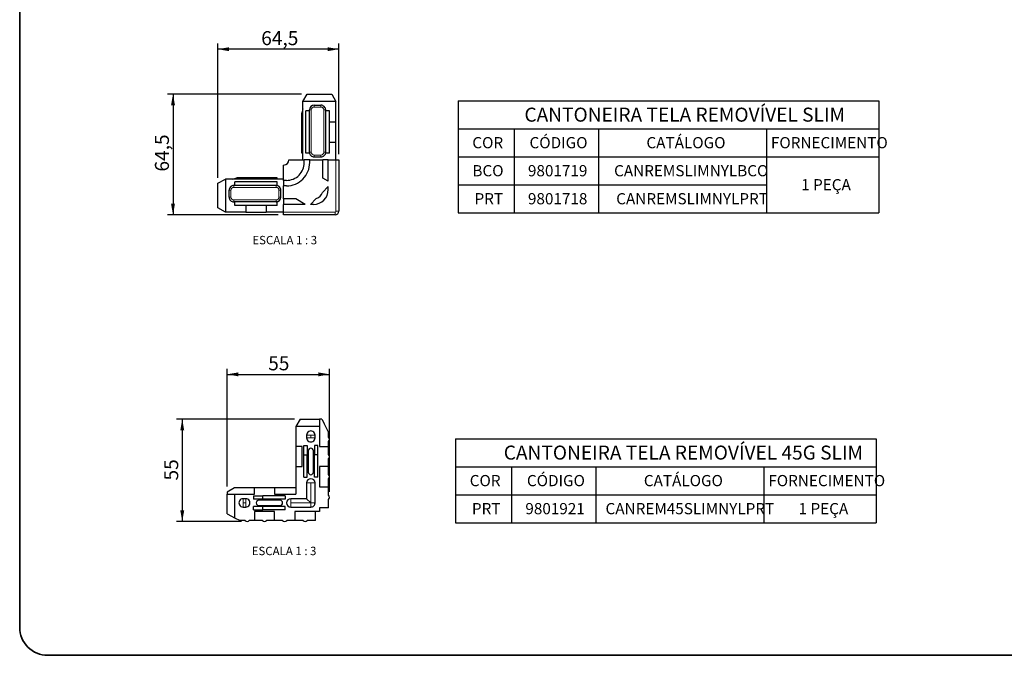
# Paper-space layout 'Folha(2)' of a CAD drawing. Units: millimetres. Extents: x 5 to 296, y 3 to 205.
# Drawn here: x 5 to 181, y 5 to 118 of the extents above; entities that cross this region are included whole.
import ezdxf

# ---------------------------------------------------------------- set-up
doc = ezdxf.new("R2010")
doc.units = ezdxf.units.MM
doc.layers.add('COTAS', color=8, linetype='Continuous')
doc.layers.add('TEXTOS_EM_PORTUGUES', color=7, linetype='Continuous')
doc.layers.add('DESENHO', color=179, linetype='Continuous', lineweight=25)
doc.layers.add('LAYOUT_', color=7, linetype='Continuous', lineweight=35)
doc.styles.add('SLDTEXTSTYLE0', font='TXT', dxfattribs={"width": 0.7})
doc.styles.add('SLDTEXTSTYLE1', font='TXT', dxfattribs={"width": 0.65})
doc.dimstyles.new('SLDDIMSTYLE4', dxfattribs={"dimtxt": 2.5, "dimasz": 2, "dimexe": 0, "dimexo": 0.0625, "dimtad": 1, "dimdec": 1, "dimlfac": 3, "dimrnd": 1e-09, "dimzin": 12, "dimdsep": 46, "dimtxsty": 'SLDTEXTSTYLE0', "dimsah": 1, "dimcen": 0.09, "dimadec": 0, "dimazin": 3, "dimtfac": 1, "dimtdec": 1, "dimtofl": 0, "dimtmove": 0, "dimatfit": 3, "dimfxl": 0, "dimfrac": 2, "dimtolj": 1, "dimtzin": 12, "dimarcsym": 0})
doc.dimstyles.new('SLDDIMSTYLE5', dxfattribs={"dimtxt": 2.5, "dimasz": 2, "dimexe": 0, "dimexo": 0.0625, "dimtad": 1, "dimdec": 0, "dimlfac": 3, "dimrnd": 1e-09, "dimzin": 12, "dimdsep": 46, "dimtxsty": 'SLDTEXTSTYLE0', "dimsah": 1, "dimcen": 0.09, "dimadec": 0, "dimazin": 3, "dimtfac": 1, "dimtdec": 0, "dimtofl": 0, "dimtmove": 0, "dimatfit": 3, "dimfxl": 0, "dimfrac": 2, "dimtolj": 1, "dimtzin": 12, "dimarcsym": 0})

# ---------------------------------------------------------------- blocks, each defined once
blk = doc.blocks.new('SW_TABLEANNOTATION_5')
at = {"layer": 'TEXTOS_EM_PORTUGUES', "color": 0}
for p, q in [((0, 0), (0, -5.000000000000004)), ((0, 0), (9.999999999999995, 0)), ((9.999999999999995, 0), (24.99999999999999, 0)), ((24.99999999999999, 0), (54.99999999999998, 0)), ((54.99999999999998, 0), (74.99999999999997, 0)), ((74.99999999999997, 0), (74.99999999999997, -5.000000000000004)), ((0, -5.000000000000004), (0, -10.00000000000001)), ((0, -5.000000000000004), (9.999999999999995, -5.000000000000004)), ((9.999999999999995, -5.000000000000004), (9.999999999999995, -10.00000000000001)), ((9.999999999999995, -5.000000000000004), (24.99999999999999, -5.000000000000004)), ((24.99999999999999, -5.000000000000004), (24.99999999999999, -10.00000000000001)), ((24.99999999999999, -5.000000000000004), (54.99999999999998, -5.000000000000004)), ((54.99999999999998, -5.000000000000004), (54.99999999999998, -10.00000000000001)), ((54.99999999999998, -5.000000000000004), (74.99999999999997, -5.000000000000004)), ((74.99999999999997, -5.000000000000004), (74.99999999999997, -10.00000000000001)), ((0, -10.00000000000001), (0, -15.00000000000001)), ((0, -10.00000000000001), (9.999999999999995, -10.00000000000001)), ((9.999999999999995, -10.00000000000001), (9.999999999999995, -15.00000000000001)), ((9.999999999999995, -10.00000000000001), (24.99999999999999, -10.00000000000001)), ((24.99999999999999, -10.00000000000001), (24.99999999999999, -15.00000000000001)), ((24.99999999999999, -10.00000000000001), (54.99999999999998, -10.00000000000001)), ((54.99999999999998, -10.00000000000001), (54.99999999999998, -15.00000000000001)), ((54.99999999999998, -10.00000000000001), (74.99999999999997, -10.00000000000001)), ((54.99999999999998, -10.00000000000001), (74.99999999999997, -10.00000000000001)), ((74.99999999999997, -10.00000000000001), (74.99999999999997, -15.00000000000001)), ((0, -15.00000000000001), (0, -20.00000000000002)), ((0, -15.00000000000001), (9.999999999999995, -15.00000000000001)), ((9.999999999999995, -15.00000000000001), (9.999999999999995, -20.00000000000002)), ((9.999999999999995, -15.00000000000001), (24.99999999999999, -15.00000000000001)), ((24.99999999999999, -15.00000000000001), (24.99999999999999, -20.00000000000002)), ((24.99999999999999, -15.00000000000001), (54.99999999999998, -15.00000000000001)), ((54.99999999999998, -15.00000000000001), (54.99999999999998, -20.00000000000002)), ((74.99999999999997, -15.00000000000001), (74.99999999999997, -20.00000000000002)), ((0, -20.00000000000002), (9.999999999999995, -20.00000000000002)), ((9.999999999999995, -20.00000000000002), (24.99999999999999, -20.00000000000002)), ((24.99999999999999, -20.00000000000002), (54.99999999999998, -20.00000000000002)), ((54.99999999999998, -20.00000000000002), (74.99999999999997, -20.00000000000002))]:
    blk.add_line(p, q, dxfattribs=at)
at = {"layer": 'TEXTOS_EM_PORTUGUES', "color": 0, "attachment_point": 1, "style": 'SLDTEXTSTYLE0'}
for s, insert, char_height in [('CANTONEIRA TELA REMOVÍVEL SLIM', (11.81250102818011, -1.224400059210359), 2.5), ('COR', (2.52500001341105, -6.474795117217477), 2), ('CÓDIGO', (12.72500019520521, -6.474795117217477), 2), ('CATÁLOGO', (33.57361067086457, -6.474795117217477), 2), ('FORNECIMENTO', (55.7749993726611, -6.474795117217477), 2), ('BCO', (2.537499992176895, -11.4761840684222), 2), ('9801719', (12.44444485753775, -11.4761840684222), 2), ('CANREMSLIMNYLBCO', (27.8069432452321, -11.4761840684222), 2), ('1 PEÇA', (61.16944440640508, -13.9761840684222), 2), ('PRT', (2.916666558012371, -16.4761840684222), 2), ('9801718', (12.44444485753775, -16.4761840684222), 2), ('CANREMSLIMNYLPRT', (28.18610981106757, -16.4761840684222), 2)]:
    blk.add_mtext(s, dxfattribs=dict(at, insert=insert, char_height=char_height))
blk = doc.blocks.new('SW_TABLEANNOTATION_6')
at = {"layer": 'TEXTOS_EM_PORTUGUES', "color": 0}
for p, q in [((0, 0), (0, -4.999999999999997)), ((0, 0), (9.999999999999995, 0)), ((9.999999999999995, 0), (24.99999999999999, 0)), ((24.99999999999999, 0), (54.99999999999999, 0)), ((54.99999999999999, 0), (74.99999999999999, 0)), ((74.99999999999999, 0), (74.99999999999999, -4.999999999999997)), ((0, -4.999999999999997), (0, -9.999999999999995)), ((0, -4.999999999999997), (9.999999999999995, -4.999999999999997)), ((9.999999999999995, -4.999999999999997), (9.999999999999995, -9.999999999999995)), ((9.999999999999995, -4.999999999999997), (24.99999999999999, -4.999999999999997)), ((24.99999999999999, -4.999999999999997), (24.99999999999999, -9.999999999999995)), ((24.99999999999999, -4.999999999999997), (54.99999999999999, -4.999999999999997)), ((54.99999999999999, -4.999999999999997), (54.99999999999999, -9.999999999999995)), ((54.99999999999999, -4.999999999999997), (74.99999999999999, -4.999999999999997)), ((74.99999999999999, -4.999999999999997), (74.99999999999999, -9.999999999999995)), ((0, -9.999999999999995), (0, -15)), ((0, -9.999999999999995), (9.999999999999995, -9.999999999999995)), ((9.999999999999995, -9.999999999999995), (9.999999999999995, -15)), ((9.999999999999995, -9.999999999999995), (24.99999999999999, -9.999999999999995)), ((24.99999999999999, -9.999999999999995), (24.99999999999999, -15)), ((24.99999999999999, -9.999999999999995), (54.99999999999999, -9.999999999999995)), ((54.99999999999999, -9.999999999999995), (54.99999999999999, -15)), ((54.99999999999999, -9.999999999999995), (74.99999999999999, -9.999999999999995)), ((74.99999999999999, -9.999999999999995), (74.99999999999999, -15)), ((0, -15), (9.999999999999995, -15)), ((9.999999999999995, -15), (24.99999999999999, -15)), ((24.99999999999999, -15), (54.99999999999999, -15)), ((54.99999999999999, -15), (74.99999999999999, -15))]:
    blk.add_line(p, q, dxfattribs=at)
at = {"layer": 'TEXTOS_EM_PORTUGUES', "color": 0, "attachment_point": 1, "style": 'SLDTEXTSTYLE0'}
for s, insert, char_height in [('CANTONEIRA TELA REMOVÍVEL 45G SLIM', (8.588541671633726, -1.224400059210352), 2.5), ('COR', (2.52500001341105, -6.474795117217477), 2), ('CÓDIGO', (12.7250001952052, -6.474795117217477), 2), ('CATÁLOGO', (33.57361067086457, -6.474795117217477), 2), ('FORNECIMENTO', (55.77499937266111, -6.474795117217477), 2), ('PRT', (2.916666558012371, -11.47618406842219), 2), ('9801921', (12.44444485753773, -11.47618406842219), 2), ('CANREM45SLIMNYLPRT', (26.74166575074195, -11.47618406842219), 2), ('1 PEÇA', (61.16944440640509, -11.47618406842219), 2)]:
    blk.add_mtext(s, dxfattribs=dict(at, insert=insert, char_height=char_height))
blk = doc.blocks.new('_D_4')
at = {"layer": 'COTAS'}
for p, q in [((40.34010454520555, 90.22583292915732), (40.34010454520543, 114.1622995958241)), ((61.90677121187215, 94.42896626249046), (61.90677121187206, 114.1622995958241)), ((61.90677121187207, 113.1622995958241), (40.34010454520544, 113.1622995958241))]:
    blk.add_line(p, q, dxfattribs=at)
for points in [[(40.34010454520544, 113.1622995958241), (42.34010454520544, 112.8122995958241), (42.34010454520544, 113.5122995958241)], [(61.90677121187207, 113.1622995958241), (59.90677121187207, 113.5122995958241), (59.90677121187207, 112.8122995958241)]]:
    blk.add_solid(points, dxfattribs=at)
at = {"layer": 'COTAS', "insert": (48.07135456879886, 116.384968945254), "char_height": 2.5, "attachment_point": 1, "style": 'SLDTEXTSTYLE0'}
blk.add_mtext('64,5', dxfattribs=at)
blk = doc.blocks.new('_D_5')
at = {"layer": 'COTAS'}
for p, q in [((55.2765712118725, 105.1622995958239), (31.34010454520585, 105.1622995958244)), ((32.34010454520585, 105.1622995958244), (32.34010454520543, 83.59563292915776)), ((51.07343787853876, 83.59563292915738), (31.34010454520543, 83.59563292915777))]:
    blk.add_line(p, q, dxfattribs=at)
for points in [[(32.34010454520585, 105.1622995958244), (31.9901045452058, 103.1622995958244), (32.69010454520581, 103.1622995958244)], [(32.34010454520543, 83.59563292915776), (32.69010454520547, 85.59563292915776), (31.99010454520547, 85.59563292915776)]]:
    blk.add_solid(points, dxfattribs=at)
at = {"layer": 'COTAS', "insert": (29.1174351957757, 91.32688295275125), "char_height": 2.5, "attachment_point": 1, "rotation": 89.99999999999929, "style": 'SLDTEXTSTYLE0'}
blk.add_mtext('64,5', dxfattribs=at)
blk = doc.blocks.new('_D_6')
at = {"layer": 'COTAS'}
for p, q in [((41.99010454520554, 35.13704814846741), (41.99010454520547, 56.13704814846749)), ((41.99010454520547, 55.13704814846749), (60.25677121187213, 55.13704814846754)), ((60.25677121187221, 34.18147426767608), (60.25677121187213, 56.13704814846754))]:
    blk.add_line(p, q, dxfattribs=at)
for points in [[(41.99010454520547, 55.13704814846749), (43.99010454520547, 54.78704814846749), (43.99010454520547, 55.48704814846749)], [(60.25677121187213, 55.13704814846754), (58.25677121187213, 55.48704814846753), (58.25677121187213, 54.78704814846753)]]:
    blk.add_solid(points, dxfattribs=at)
at = {"layer": 'COTAS', "insert": (49.31788233747045, 58.35971749789745), "char_height": 2.5, "attachment_point": 1, "style": 'SLDTEXTSTYLE0'}
blk.add_mtext('55', dxfattribs=at)
blk = doc.blocks.new('_D_7')
at = {"layer": 'COTAS'}
for p, q in [((53.99010454520553, 47.13704814846748), (32.99010454520543, 47.1370481484674)), ((33.99010454520543, 47.13704814846741), (33.99010454520549, 28.87038148180073)), ((44.5734378785389, 28.87038148180077), (32.99010454520549, 28.87038148180072))]:
    blk.add_line(p, q, dxfattribs=at)
for points in [[(33.99010454520543, 47.13704814846741), (33.64010454520543, 45.13704814846741), (34.34010454520543, 45.13704814846741)], [(33.99010454520549, 28.87038148180073), (34.34010454520548, 30.87038148180073), (33.64010454520548, 30.87038148180073)]]:
    blk.add_solid(points, dxfattribs=at)
at = {"layer": 'COTAS', "insert": (30.76743519577554, 36.19815927406573), "char_height": 2.5, "attachment_point": 1, "rotation": 90.00000000000061, "style": 'SLDTEXTSTYLE0'}
blk.add_mtext('55', dxfattribs=at)

psp = doc.layouts.new('Folha(2)')

# ---------------------------------------------------------------- linework, layer by layer
at = {"color": 7, "linetype": 'Continuous', "lineweight": 25}
for p, q in [((55.50677121187285, 103.8289662624909), (56.27657121187304, 105.1622995958243)), ((61.40677121187301, 103.8289662624907), (55.50677121187285, 103.8289662624909)), ((55.50677121187248, 93.42896626249026), (55.50677121187285, 103.8289662624909)), ((56.27657121187304, 105.1622995958243), (60.63697121187283, 105.1622995958244)), ((60.63697121187283, 105.1622995958244), (61.40677121187301, 103.8289662624907)), ((61.40677121187249, 100.1956329291572), (61.40677121187301, 103.8289662624907)), ((55.50677121187255, 102.535499595824), (55.3067712118722, 101.789099595824)), ((56.67343787853947, 102.1622995958238), (56.00677121187287, 102.1622995958238)), ((56.0067712118725, 94.59563292915709), (56.00677121187287, 102.1622995958238)), ((56.67343787853961, 102.1622995958238), (56.67343787853961, 102.3122995958239)), ((56.67343787853931, 94.59563292915725), (56.67343787853947, 102.1622995958238)), ((57.5234378785397, 103.1622995958237), (58.72343787853957, 103.1622995958239)), ((59.57343787853958, 102.1622995958235), (59.57343787853974, 102.3122995958235)), ((59.57343787853928, 94.59563292915725), (59.57343787853974, 102.1622995958238)), ((60.24010454520625, 102.162299595824), (59.57343787853974, 102.1622995958238)), ((60.2401045452058, 94.59563292915725), (60.24010454520625, 102.162299595824)), ((55.30677121187227, 94.59563292915725), (55.3067712118722, 101.789099595824)), ((60.24010454520603, 100.1956329291571), (61.40677121187249, 100.1956329291572)), ((61.40677121187249, 96.56229959582429), (61.40677121187219, 100.1956329291575)), ((60.24010454520617, 96.56229959582392), (61.40677121187264, 96.56229959582384)), ((61.40677121187242, 93.4289662624904), (61.40677121187264, 96.56229959582384)), ((53.00677121187246, 93.42896626249049), (55.75637121187248, 93.4289662624904)), ((55.50677121187233, 94.59563292915725), (55.30677121187227, 94.59563292915725)), ((56.72130454520595, 93.4289662624904), (55.75637121187248, 93.42896626249056)), ((55.7563712118727, 92.92896626249032), (55.75637121187248, 93.42896626249056)), ((56.67343787853931, 94.59563292915725), (56.0067712118725, 94.59563292915709)), ((56.72130454520595, 92.92896626249062), (56.72130454520595, 93.4289662624904)), ((56.72130454520595, 93.42896626249063), (59.0702045452059, 93.42896626249018)), ((57.52343787853918, 93.92896626249014), (58.72343787853919, 93.9289662624902)), ((59.07020454520582, 90.1482995958234), (59.0702045452059, 93.4289662624904)), ((60.0351378785393, 93.42896626249077), (59.0702045452059, 93.4289662624904)), ((60.2401045452058, 94.59563292915725), (59.57343787853928, 94.59563292915725)), ((60.0351378785393, 89.59119959582387), (60.0351378785393, 93.42896626249077)), ((60.03513787853922, 93.42896626249072), (61.40677121187249, 93.42896626249072)), ((61.40677121187249, 93.42896626249072), (61.90677121187236, 93.42896626249049)), ((61.90677121187236, 93.42896626249049), (61.9067712118725, 84.26229959582379)), ((52.07343787853952, 89.74603292915747), (52.07343787853945, 92.49563292915732)), ((40.34010454520622, 89.22583292915749), (41.67343787853933, 89.9956329291571)), ((41.67343787853933, 89.9956329291571), (41.67343787853933, 84.09563292915715)), ((52.07343787853929, 89.99563292915715), (41.67343787853933, 89.9956329291571)), ((42.96690454520574, 89.99563292915782), (43.71330454520596, 90.19563292915765)), ((50.90677121187262, 90.19563292915758), (43.71330454520596, 90.19563292915765)), ((50.90677121187254, 89.99563292915745), (50.90677121187262, 90.19563292915758)), ((52.07343787853959, 89.74603292915738), (52.07343787853966, 88.78109959582399)), ((52.57343787853917, 89.74603292915671), (52.07343787853959, 89.74603292915738)), ((60.0351378785393, 89.59119959582387), (59.07020454520582, 90.1482995958234)), ((40.34010454520615, 84.86543292915727), (40.34010454520622, 89.22583292915749)), ((42.34010454520585, 86.77896626249067), (42.34010454520585, 87.9789662624906)), ((43.34010454520626, 88.82896626249078), (43.19010454520617, 88.82896626249084)), ((43.34010454520612, 88.8289662624907), (43.34010454520612, 89.49563292915751)), ((50.90677121187276, 89.49563292915721), (43.34010454520612, 89.49563292915751)), ((50.90677121187276, 88.82896626249055), (43.34010454520612, 88.8289662624907)), ((50.90677121187276, 88.82896626249055), (50.90677121187276, 89.49563292915721)), ((51.57343787853921, 86.77896626249029), (51.5734378785395, 87.97896626249032)), ((52.57343787853969, 88.78109959582324), (52.07343787853966, 88.78109959582399)), ((52.07343787853923, 86.43103292915728), (52.07343787853944, 88.78109959582383)), ((60.03513787853959, 88.65069959582408), (58.9984856076706, 87.61404732495511)), ((60.0351378785393, 88.09563292915752), (60.03513787853959, 88.65069959582408)), ((52.07343787853915, 86.43103292915735), (52.07343787853945, 85.46229959582381)), ((54.226504545206, 86.43103292915713), (52.07343787853915, 86.43103292915735)), ((55.90437121187288, 85.46229959582374), (54.226504545206, 86.43103292915713)), ((57.88719014940785, 86.50275186669205), (56.84673787853939, 85.46229959582388)), ((41.67343787853933, 84.09563292915715), (40.34010454520615, 84.86543292915727)), ((43.34010454520618, 85.92896626249087), (43.19010454520624, 85.92896626249072)), ((50.90677121187262, 85.92896626249049), (43.34010454520612, 85.92896626249095)), ((43.34010454520612, 85.2622995958242), (43.34010454520612, 85.92896626249095)), ((50.90677121187262, 85.26229959582376), (43.34010454520612, 85.2622995958242)), ((45.30677121187271, 85.26229959582368), (45.30677121187279, 84.09563292915708)), ((48.94010454520602, 85.26229959582383), (48.94010454520594, 84.09563292915745)), ((50.90677121187262, 85.26229959582376), (50.90677121187262, 85.92896626249049)), ((55.90437121187288, 85.46229959582374), (52.07343787853945, 85.46229959582381)), ((52.07343787853937, 84.09563292915736), (52.07343787853937, 85.46229959582419)), ((57.40180454520632, 85.46229959582352), (56.84673787853939, 85.46229959582388)), ((45.30677121187279, 84.09563292915708), (41.67343787853933, 84.09563292915715)), ((45.30677121187242, 84.09563292915723), (48.9401045452058, 84.09563292915774)), ((52.07343787853937, 84.09563292915708), (48.94010454520594, 84.09563292915745)), ((52.07343787853937, 83.5956329291572), (52.07343787853937, 84.09563292915736)), ((61.24010454520577, 83.59563292915713), (52.07343787853937, 83.5956329291572)), ((54.99010454520558, 47.13704814846748), (54.22343787853889, 45.8037148151341)), ((54.22343787853889, 45.8037148151341), (54.22343787853889, 42.27038148180079)), ((58.45677121187224, 45.80371481513406), (54.22343787853889, 45.8037148151341)), ((54.99010454520558, 47.13704814846748), (58.45677121187224, 47.13704814846744)), ((58.45677121187224, 47.13704814846744), (58.45677121187224, 45.80371481513406)), ((58.85677121187221, 47.13704814846748), (58.45677121187222, 47.13704814846744)), ((58.45677121187224, 45.80371481513406), (58.45677121187224, 42.27038148180075)), ((58.85677121187221, 47.13704814846748), (59.29159708251868, 46.38082924299534)), ((60.09010454520556, 44.83704814846743), (59.29159708251868, 46.38082924299534)), ((56.17343787853889, 44.28704814846741), (56.17343787853908, 43.8203814818008)), ((57.67343787853892, 43.82038148180084), (57.67343787853895, 44.28704814846746)), ((60.09010454520559, 43.92639281138408), (60.09010454520556, 44.83704814846743)), ((55.39010454520558, 42.27038148180079), (54.22343787853889, 42.27038148180079)), ((54.22343787853893, 42.27038148180079), (54.22343787853889, 38.67038148180077)), ((55.39010454520558, 38.67038148180082), (55.39010454520558, 42.27038148180079)), ((55.65510454520557, 40.7703814818008), (55.65510454520557, 42.43704814846748)), ((55.65510454520557, 42.43704814846748), (56.25510454520554, 42.43704814846748)), ((56.25510454520554, 42.43704814846748), (56.25510454520558, 40.7703814818008)), ((58.19177121187246, 42.43704814846748), (57.59177121187227, 42.43704814846744)), ((57.59177121187227, 42.43704814846744), (57.59177121187219, 40.77038148180077)), ((58.19177121187243, 40.77038148180077), (58.19177121187246, 42.43704814846748)), ((58.45677121187224, 42.27038148180075), (60.09010454520561, 42.27038148180075)), ((60.09010454520558, 42.27038148180075), (60.09010454520558, 43.18103681888413)), ((60.09010454520558, 40.84305947805076), (60.09010454520561, 42.27038148180075)), ((55.65510454520557, 40.7703814818008), (56.25510454520558, 40.7703814818008)), ((55.65510454520554, 36.7703814818008), (55.65510454520557, 40.7703814818008)), ((56.25510454520554, 36.7703814818008), (56.25510454520558, 40.7703814818008)), ((56.46843787853891, 41.51538148180077), (56.46843787853891, 37.69204814846744)), ((57.3784378785389, 37.69204814846744), (57.3784378785389, 41.51538148180079)), ((58.19177121187243, 40.77038148180077), (57.59177121187219, 40.77038148180077)), ((57.59177121187223, 36.7703814818008), (57.59177121187219, 40.77038148180077)), ((58.1917712118722, 36.7703814818008), (58.19177121187243, 40.77038148180077)), ((54.22343787853893, 38.67038148180077), (54.22343787853889, 33.73704814846747)), ((54.22343787853893, 38.67038148180077), (55.39010454520558, 38.67038148180082)), ((60.09010454520554, 38.67038148180077), (58.45677121187224, 38.67038148180077)), ((58.45677121187224, 38.67038148180077), (58.4567712118722, 35.07038148180077)), ((60.09010454520554, 38.67038148180077), (60.09010454520558, 40.09770348555081)), ((60.09010454520558, 37.24305947805075), (60.09010454520554, 38.67038148180082)), ((55.65510454520554, 36.7703814818008), (56.25510454520554, 36.7703814818008)), ((56.17343787853889, 35.7703814818008), (56.17343787853889, 32.95371481513415)), ((58.1917712118722, 36.7703814818008), (57.59177121187223, 36.7703814818008)), ((57.67343787853888, 32.20371481513412), (57.67343787853888, 35.77038148180077)), ((60.09010454520558, 35.07038148180077), (60.09010454520558, 36.49770348555084)), ((43.32343787853887, 34.90371481513416), (41.99010454520553, 34.13704814846746)), ((41.99010454520553, 34.13704814846746), (41.99010454520561, 33.73704814846744)), ((41.99010454520553, 30.27038148180078), (41.99010454520553, 33.73704814846744)), ((41.99010454520553, 33.73704814846744), (43.32343787853887, 33.73704814846747)), ((46.85677121187226, 34.90371481513416), (43.32343787853887, 34.90371481513416)), ((43.32343787853887, 33.73704814846747), (46.85677121187222, 33.73704814846744)), ((43.32343787853887, 33.73704814846747), (43.32343787853894, 29.53704814846749)), ((46.69010454520557, 33.4720481484674), (46.69010454520554, 32.87204814846744)), ((46.69010454520557, 33.4720481484674), (48.3567712118722, 33.47204814846744)), ((46.85677121187222, 33.73704814846744), (46.85677121187226, 34.90371481513416)), ((50.45677121187223, 34.90371481513412), (46.85677121187226, 34.90371481513416)), ((52.35677121187224, 33.47204814846744), (48.3567712118722, 33.47204814846744)), ((48.3567712118722, 32.87204814846739), (48.3567712118722, 33.47204814846744)), ((50.45677121187223, 34.90371481513412), (50.45677121187223, 33.73704814846744)), ((54.22343787853893, 34.90371481513412), (50.45677121187227, 34.90371481513412)), ((50.45677121187223, 33.73704814846744), (54.22343787853889, 33.73704814846747)), ((52.35677121187224, 33.47204814846744), (52.35677121187224, 32.87204814846744)), ((58.4567712118722, 35.07038148180077), (60.09010454520558, 35.07038148180077)), ((60.09010454520558, 33.55415226392601), (60.09010454520558, 35.07038148180077)), ((45.3067712118722, 32.95371481513415), (44.84010454520559, 32.9537148151343)), ((48.3567712118722, 32.87204814846739), (46.69010454520554, 32.87204814846744)), ((51.43510454520553, 32.6587148151341), (47.61177121187225, 32.65871481513415)), ((47.61177121187217, 31.74871481513414), (51.4351045452056, 31.7487148151341)), ((52.35677121187224, 32.87204814846744), (48.3567712118722, 32.87204814846739)), ((56.17343787853889, 32.95371481513415), (53.35677121187225, 32.95371481513411)), ((56.92343787853891, 32.20371481513411), (56.17343787853888, 32.95371481513412)), ((60.0901045452055, 31.29314093434275), (60.09010454520558, 32.8087962714261)), ((41.99010454520553, 30.27038148180078), (42.74632345067801, 29.83555561115416)), ((44.84010454520556, 31.45371481513417), (45.30677121187225, 31.45371481513428)), ((46.69010454520561, 30.93538148180077), (46.69010454520554, 31.53538148180078)), ((48.35677121187224, 31.53538148180078), (46.69010454520554, 31.53538148180078)), ((46.69010454520561, 30.93538148180077), (48.35677121187216, 30.93538148180081)), ((50.45677121187223, 30.67038148180081), (46.85677121187226, 30.67038148180081)), ((46.85677121187226, 30.67038148180081), (46.85677121187226, 29.03704814846747)), ((48.35677121187216, 30.93538148180081), (48.35677121187224, 31.53538148180078)), ((52.35677121187224, 31.53538148180074), (48.35677121187224, 31.53538148180078)), ((52.35677121187217, 30.93538148180077), (48.35677121187216, 30.93538148180081)), ((50.45677121187223, 29.03704814846747), (50.45677121187223, 30.67038148180081)), ((52.35677121187217, 30.93538148180077), (52.35677121187224, 31.53538148180074)), ((53.35677121187225, 31.45371481513417), (56.92343787853889, 31.45371481513413)), ((58.4567712118722, 30.67038148180081), (54.05677121187224, 30.67038148180081)), ((54.05677121187224, 30.67038148180081), (54.05677121187228, 29.03704814846751)), ((57.75677121187221, 29.03704814846747), (57.75677121187216, 30.67038148180081)), ((60.0901045452055, 31.29314093434275), (58.45677121187224, 31.29314093434271)), ((58.45677121187224, 31.29314093434271), (58.4567712118722, 30.67038148180081)), ((42.74632345067801, 29.83555561115416), (43.32343787853894, 29.53704814846749)), ((43.32343787853894, 29.53704814846749), (44.29010454520558, 29.03704814846747)), ((45.20075988228888, 29.03704814846747), (44.29010454520558, 29.03704814846747)), ((46.85677121187226, 29.03704814846747), (45.94611587478884, 29.03704814846747)), ((48.28409321562228, 29.03704814846747), (46.85677121187226, 29.03704814846747)), ((50.45677121187223, 29.03704814846743), (49.0294492081222, 29.03704814846747)), ((51.88409321562226, 29.03704814846747), (50.45677121187223, 29.03704814846747)), ((54.05677121187228, 29.03704814846751), (52.62944920812217, 29.03704814846747)), ((55.53409321562226, 29.03704814846747), (54.05677121187228, 29.03704814846747)), ((57.75677121187221, 29.03704814846747), (56.27944920812218, 29.03704814846747))]:
    psp.add_line(p, q, dxfattribs=at)
at = {"color": 8, "linetype": 'Continuous', "lineweight": 18}
for p, q in [((57.00677121187253, 102.3122995958242), (56.67343787853968, 102.3122995958239)), ((57.00677121187253, 102.3122995958242), (57.00677121187224, 94.77896626249097)), ((57.52343787853926, 102.8289662624906), (57.52343787853962, 103.1622995958236)), ((58.72343787853935, 102.8289662624903), (57.52343787853926, 102.8289662624906)), ((58.72343787853935, 102.8289662624903), (58.72343787853957, 103.1622995958235)), ((59.57343787853952, 102.3122995958237), (59.24010454520599, 102.3122995958241)), ((59.24010454520547, 94.77896626249046), (59.24010454520599, 102.3122995958241)), ((57.00677121187224, 94.77896626249097), (56.67343787853923, 94.77896626249053)), ((57.52343787853918, 93.92896626249028), (57.52343787853881, 94.26229959582395)), ((57.52343787853881, 94.26229959582395), (58.72343787853897, 94.26229959582365)), ((58.72343787853912, 93.92896626249006), (58.72343787853897, 94.26229959582365)), ((59.57343787853936, 94.77896626249046), (59.24010454520547, 94.77896626249046)), ((61.40677121187242, 84.26229959582388), (61.40677121187249, 93.42896626249072)), ((42.673437878539, 87.97896626249076), (42.3401045452057, 87.9789662624906)), ((42.673437878539, 87.97896626249076), (42.67343787853915, 86.77896626249088)), ((43.19010454520624, 88.828966262491), (43.19010454520594, 88.49563292915776)), ((50.72343787853904, 88.49563292915762), (43.19010454520594, 88.49563292915776)), ((50.72343787853941, 88.82896626249055), (50.72343787853904, 88.49563292915762)), ((51.5734378785395, 87.97896626249023), (51.24010454520576, 87.9789662624906)), ((51.24010454520576, 86.77896626249074), (51.24010454520576, 87.9789662624906)), ((42.67343787853915, 86.77896626249088), (42.34010454520593, 86.77896626249067)), ((43.19010454520572, 86.26229959582446), (50.72343787853904, 86.26229959582417)), ((43.19010454520572, 86.26229959582446), (43.19010454520624, 85.92896626249072)), ((50.72343787853904, 86.26229959582417), (50.72343787853941, 85.92896626249065)), ((51.57343787853935, 86.77896626249029), (51.24010454520576, 86.77896626249074)), ((52.07343787853937, 84.09563292915736), (61.24010454520577, 84.09563292915729)), ((61.24010454520577, 84.09563292915729), (61.24010454520577, 83.59563292915713)), ((61.40677121187242, 84.26229959582388), (61.9067712118725, 84.26229959582379)), ((56.92343787853889, 44.28704814846768), (56.17343787853893, 44.28704814846746)), ((56.92343787853908, 43.82038148180106), (56.92343787853889, 44.28704814846768)), ((57.67343787853895, 44.28704814846753), (56.92343787853889, 44.28704814846768)), ((56.17343787853908, 43.8203814818008), (56.92343787853908, 43.82038148180106)), ((57.67343787853888, 43.82038148180084), (56.92343787853908, 43.82038148180106)), ((56.92343787853889, 35.7703814818008), (56.17343787853889, 35.7703814818008)), ((56.92343787853889, 35.7703814818008), (56.92343787853889, 32.20371481513408)), ((57.67343787853888, 35.77038148180077), (56.92343787853889, 35.7703814818008)), ((44.84010454520556, 32.95371481513426), (44.84010454520533, 32.20371481513398)), ((44.84010454520533, 32.20371481513398), (44.84010454520556, 31.45371481513424)), ((45.30677121187198, 32.20371481513412), (44.84010454520533, 32.20371481513398)), ((45.30677121187225, 32.95371481513415), (45.30677121187198, 32.20371481513412)), ((45.3067712118722, 31.45371481513428), (45.30677121187198, 32.20371481513412)), ((53.35677121187225, 32.95371481513411), (53.35677121187221, 32.20371481513416)), ((56.92343787853889, 32.20371481513408), (53.35677121187221, 32.20371481513416)), ((53.35677121187221, 32.20371481513416), (53.35677121187225, 31.45371481513413)), ((56.92343787853889, 31.45371481513409), (56.92343787853889, 32.20371481513408)), ((57.67343787853888, 32.20371481513412), (56.92343787853889, 32.20371481513408))]:
    psp.add_line(p, q, dxfattribs=at)
at = {"color": 7, "linetype": 'Continuous', "lineweight": 25}
for centre, radius, start, end in [((57.52343787853955, 102.3122995958235), 0.8500000000001791, 89.99999999999041, 179.9999999999741), ((58.72343787853957, 102.3122995958238), 0.8500000000001648, 359.9999999999759, 90), ((52.07343787853915, 93.42896626249077), 0.9333333333334508, 270.0000000000192, 359.9999999999833), ((57.52343787853926, 94.77896626249037), 0.8500000000002359, 179.9999999999856, 269.999999999996), ((58.72343787853912, 94.7789662624903), 0.8500000000000938, 270.0000000000056, 1.532653173561685e-11), ((52.57343787853932, 92.92896626248988), 4.147866666666644, 270.0000000000059, 1.02075469927455e-11), ((52.57343787853932, 92.92896626248988), 3.182933333333381, 269.9999999999981, 7.930069313032243e-12), ((43.1901045452058, 87.97896626249083), 0.8500000000000085, 89.9999999999751, 180.0000000000161), ((50.72343787853941, 87.97896626249067), 0.8500000000000867, 359.9999999999769, 90), ((57.40180454520588, 88.09563292915708), 2.633333333333553, 270.0000000000104, 9.585145045098882e-12), ((43.19010454520588, 86.77896626249081), 0.8500000000000938, 180.0000000000104, 270.0000000000252), ((50.72343787853912, 86.77896626249074), 0.8500000000000938, 270.0000000000209, 359.9999999999702), ((57.40353787853927, 88.09769959582339), 1.666666666666594, 286.869412962733, 343.1305870372787), ((61.24010454520577, 84.26229959582388), 0.6666666666667425, 270.0000000000008, 359.9999999999935), ((56.92343787853889, 44.28704814846746), 0.7500000000000568, 0, 180.0000000000041), ((59.75677121187222, 43.55371481513413), 0.5000000000000401, 311.8103148957789, 48.1896851042174), ((56.92343787853908, 43.8203814818008), 0.7499999999999929, 180, 3.25688799381932e-12), ((56.92343787853892, 41.51538148180077), 0.4550000000000125, 3.578997795405226e-12, 180), ((59.7567712118722, 40.4703814818008), 0.500000000000049, 311.8103148957813, 48.18968510421733), ((56.92343787853886, 37.69204814846748), 0.455000000000048, 180.0000000000062, 359.9999999999955), ((59.75677121187224, 36.87038148180079), 0.4999999999999994, 311.8103148957804, 48.18968510422098), ((56.92343787853886, 35.77038148180077), 0.7500000000000284, 0, 179.9999999999973), ((59.75677121187224, 33.18147426767606), 0.4999999999999994, 311.8103148957798, 48.18968510422044), ((44.84010454520556, 32.20371481513431), 0.7500000000001421, 89.99999999999729, 270.0000000000008), ((45.30677121187225, 32.20371481513412), 0.7500000000000284, 270.0000000000008, 90.00000000000325), ((47.61177121187217, 32.2037148151342), 0.4550000000000587, 89.99999999999017, 270.0000000000008), ((51.43510454520553, 32.20371481513412), 0.4550000000000161, 270.0000000000098, 90), ((53.35677121187228, 32.20371481513412), 0.7499999999999929, 90.00000000000217, 269.9999999999986), ((56.92343787853892, 32.20371481513408), 0.7499999999999645, 269.9999999999986, 2.71407332818233e-12), ((45.57343787853888, 29.37038148180081), 0.5000000000000312, 221.8103148957766, 318.1896851042218), ((48.65677121187221, 29.37038148180081), 0.5000000000000205, 221.8103148957825, 318.1896851042239), ((52.25677121187221, 29.37038148180081), 0.4999999999999994, 221.8103148957804, 318.1896851042218), ((55.90677121187219, 29.37038148180084), 0.5000000000000442, 221.8103148957856, 318.1896851042209)]:
    psp.add_arc(centre, radius, start, end, dxfattribs=at)
at = {"color": 8, "linetype": 'Continuous', "lineweight": 18}
for centre, radius, start, end in [((57.52343787853918, 102.312299595824), 0.5166666666666515, 89.99999999999213, 179.9999999999764), ((58.72343787853919, 102.3122995958238), 0.5166666666668007, 3.151827090791416e-11, 89.99999999998266), ((57.52343787853896, 94.77896626249058), 0.5166666666667226, 179.9999999999575, 269.9999999999835), ((58.72343787853882, 94.77896626249046), 0.5166666666668078, 270.0000000000173, 0), ((43.19010454520558, 87.97896626249111), 0.5166666666666515, 89.99999999995981, 180.0000000000402), ((50.72343787853919, 87.97896626249099), 0.5166666666666373, 359.9999999999582, 90.00000000001656), ((43.1901045452058, 86.77896626249118), 0.5166666666667226, 180.0000000000339, 269.9999999999922), ((50.72343787853904, 86.77896626249088), 0.5166666666667226, 270.0000000000016, 359.9999999999851), ((61.24010454520577, 84.26229959582388), 0.1666666666666501, 270.0000000000008, 0)]:
    psp.add_arc(centre, radius, start, end, dxfattribs=at)
at = {"layer": 'LAYOUT_'}
for p, q in [((5.000000000000001, 10.00000000000004), (5.000000000000001, 200)), ((10.00000000000004, 5.000000000000004), (286.9999999999999, 5))]:
    psp.add_line(p, q, dxfattribs=at)
psp.add_arc((10, 10), 4.999999999999999, 179.9999999999996, 270.0000000000012, dxfattribs=at)

# ---------------------------------------------------------------- block references
at = {"layer": 'TEXTOS_EM_PORTUGUES'}
for name, p in [('SW_TABLEANNOTATION_5', (83.19437503508094, 103.95567883022)), ('SW_TABLEANNOTATION_6', (82.73228155339812, 43.65145631067963))]:
    psp.add_blockref(name, p, dxfattribs=at)

# ---------------------------------------------------------------- texts
at = {"layer": 'DESENHO', "char_height": 1.5, "attachment_point": 2, "style": 'SLDTEXTSTYLE1'}
for insert in [(52.2668626452158, 79.84673909616875), (52.15013353270505, 24.37288080977811)]:
    psp.add_mtext('ESCALA 1 : 3', dxfattribs=dict(at, insert=insert))

# ---------------------------------------------------------------- dimensions: what is measured, and where the dimension line sits
at = {"layer": 'COTAS'}
for base, p1, p2, angle, dimstyle, picture, middle in [((40.34010454520544, 113.1622995958241), (61.90677121187215, 93.42896626249046), (40.34010454520556, 89.22583292915732), 2.265223488745582e-13, 'SLDDIMSTYLE4', '_D_4', (51.12343787853872, 113.1622995958241)), ((32.34010454520543, 83.59563292915774), (56.2765712118725, 105.1622995958239), (52.07343787853876, 83.59563292915736), 90.0000000000002, 'SLDDIMSTYLE4', '_D_5', (32.34010454520564, 94.37896626249105)), ((60.25677121187213, 55.13704814846756), (41.99010454520554, 34.13704814846741), (60.25677121187221, 33.18147426767608), 2.228709849784655e-13, 'SLDDIMSTYLE5', '_D_6', (51.1234378785388, 55.13704814846752)), ((33.99010454520548, 28.87038148180073), (54.99010454520553, 47.13704814846749), (45.5734378785389, 28.87038148180077), 90.0000000000002, 'SLDDIMSTYLE5', '_D_7', (33.99010454520545, 38.00371481513407))]:
    dim = psp.add_linear_dim(base=base, p1=p1, p2=p2, angle=angle, dimstyle=dimstyle, dxfattribs=at)
    dim.commit()
    dim.dimension.update_dxf_attribs({"geometry": picture, "text_midpoint": middle, "dimtype": 160})

doc.saveas('drawing.dxf')
